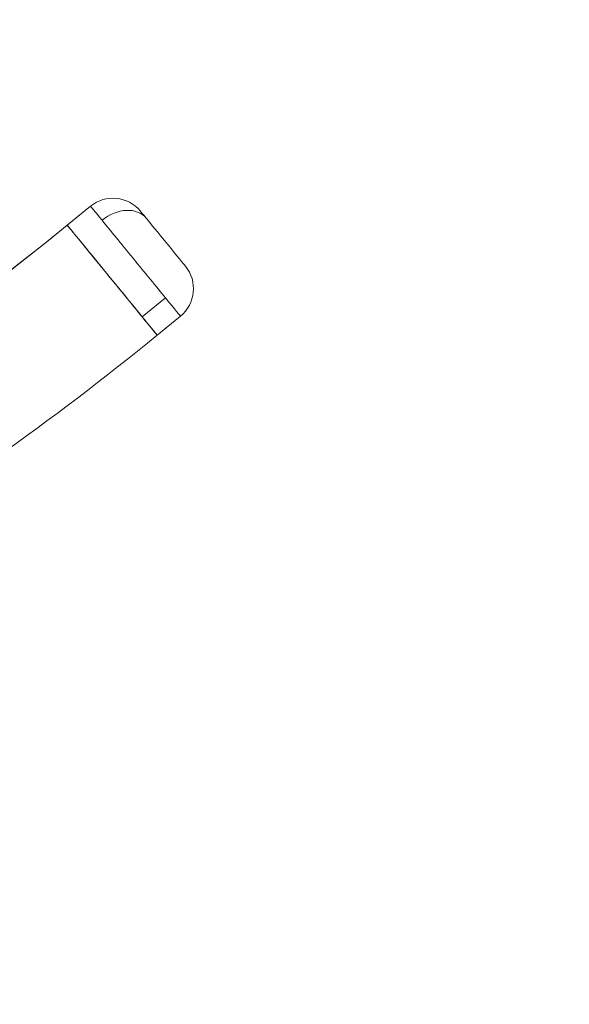
# Model space of a CAD drawing. Units: millimetres. Extents: x -20 to 8074, y 6 to 5058.
# Drawn here: x 6496 to 6790, y 1890 to 2418 of the extents above; entities that cross this region are included whole.
import ezdxf

# ---------------------------------------------------------------- set-up
doc = ezdxf.new("R2010")
doc.units = ezdxf.units.MM
doc.styles.get("Standard").update_dxf_attribs({"font": 'Square-721-BT.ttf'})
doc.dimstyles.get("Standard").update_dxf_attribs({"dimtxt": 0.18, "dimasz": 0.18, "dimexe": 0.18, "dimexo": 0.0625, "dimgap": 0.09, "dimtad": 0, "dimtih": 1, "dimtoh": 1, "dimdec": 4, "dimzin": 0, "dimdsep": 46, "dimtxsty": 'Standard', "dimcen": 0.09, "dimadec": 0, "dimazin": 0, "dimtfac": 1, "dimtdec": 4, "dimtofl": 0, "dimtmove": 0, "dimatfit": 3, "dimfxl": 1, "dimtolj": 1, "dimtzin": 0, "dimarcsym": 0})

# ---------------------------------------------------------------- blocks, each defined once
blk = doc.blocks.new('*D13')
at = {"color": 0, "lineweight": -2, "transparency": 16777216}
for p, q in [((363.19, 4830.02), (7988.89, 4844.7)), ((8069.05, 4764.86), (8068.89, 4845.04)), ((283.34, 4749.87), (283.19, 4830.05))]:
    blk.add_line(p, q, dxfattribs=at)
at = {"color": 0, "transparency": 16777216}
for points in [[(7988.87, 4858.04), (7988.92, 4831.37), (8068.89, 4844.86)], [(363.16, 4843.36), (363.22, 4816.69), (283.19, 4829.87)]]:
    blk.add_solid(points, dxfattribs=at)
at = {"layer": 'Defpoints', "color": 0, "transparency": 16777216}
for p in [(8068.89, 4844.86), (8073.8, 2298.34), (288.09, 2283.35)]:
    blk.add_point(p, dxfattribs=at)
at = {"color": 0, "transparency": 16777216, "insert": (4174.14, 4959.17), "char_height": 150, "attachment_point": 5, "rotation": 0.1103}
blk.add_mtext('\\A1;780', dxfattribs=at)

msp = doc.modelspace()

# ---------------------------------------------------------------- linework, layer by layer
at = {"color": 0, "linetype": 'Continuous', "lineweight": 0}
for p, q in [((6521, 2307.47), (6533.44, 2317.65)), ((6573.62, 2268.51), (6561.17, 2258.33)), ((6569.17, 2248.55), (6581.61, 2258.73))]:
    msp.add_line(p, q, dxfattribs=at)
for centre, radius, start, end in [((6545.48, 2302.92), 19.02, 39.268, 129.268), ((5564.01, 3478.01), 1511.95, 269.99714, 309.26803), ((6569.57, 2273.46), 19.02, 309.268, 39.268)]:
    msp.add_arc(centre, radius, start, end, dxfattribs=at)
for centre, major_axis, ratio, start_param, end_param in [((6557.53, 2288.19), (-24.08, 29.46), 0, 0.000002, 0.731639), ((6548.57, 2299.15), (14.73, 12.04), 0.744082, 0, 1.570796), ((6572.26, 2300.23), (-12.04, 14.73), 0, -0.000004, 0.731633), ((6572.26, 2300.23), (12.04, -14.73), 0, -2.409958, -0.000002), ((6545.08, 2278.01), (-24.08, 29.46), 0, 0.000002, 3.141595), ((6557.53, 2288.19), (24.08, -29.46), 0, -2.409958, -0.839161), ((6557.53, 2288.19), (24.08, -29.46), 0, -0.839159, 0.000001)]:
    msp.add_ellipse(centre, major_axis=major_axis, ratio=ratio, start_param=start_param, end_param=end_param, dxfattribs=at)
at = {"color": 0, "linetype": 'Continuous', "lineweight": 0, "extrusion": (0, 0, -1)}
for major_axis, start_param, end_param in [((-24.08, 29.46), -2.302434, -0.000001), ((24.08, -29.46), -0.000002, 0.839158)]:
    msp.add_ellipse((6545.08, 2278.01), major_axis=major_axis, ratio=0, start_param=start_param, end_param=end_param, dxfattribs=at)
at = {"color": 0, "linetype": 'Continuous', "lineweight": 0}
for points in [[(6521, 2307.47), (6467.51, 2263.74), (6411.02, 2223.69), (6293.1, 2151.67), (6231.67, 2119.71), (6105.02, 2064.48), (6039.79, 2041.21), (5906.78, 2003.81), (5838.99, 1989.67), (5702.11, 1970.8), (5633.02, 1966.06), (5563.94, 1966.06)], [(6569.17, 2248.55), (6512.99, 2202.63), (6453.66, 2160.55), (6329.8, 2084.91), (6265.28, 2051.34), (6132.25, 1993.33), (6063.74, 1968.89), (5924.03, 1929.61), (5852.83, 1914.76), (5709.06, 1894.94), (5636.5, 1889.96), (5563.93, 1889.96)]]:
    msp.add_open_spline(points, degree=3, knots=[4.0270326, 4.0270326, 4.0270326, 4.0270326, 4.1641139, 4.1641139, 4.3011951, 4.3011951, 4.4382764, 4.4382764, 4.5753576, 4.5753576, 4.7124389, 4.7124389, 4.7124389, 4.7124389], dxfattribs=at)

# ---------------------------------------------------------------- dimensions: what is measured, and where the dimension line sits
dim = msp.add_linear_dim(base=(8068.89, 4844.86), p1=(288.09, 2283.35), p2=(8073.8, 2298.34), angle=0.1103, text='780', dimstyle='Standard', override={"dimtxt": 150, "dimasz": 80, "dimgap": 45, "dimtad": 2, "dimtih": 0, "dimtoh": 0, "dimdec": 0, "dimfxl": 80, "dimfxlon": 1})
dim.commit()
dim.dimension.update_dxf_attribs({"geometry": '*D13', "text_midpoint": (4174.37, 4837.36), "dimtype": 161})

doc.saveas('drawing.dxf')
